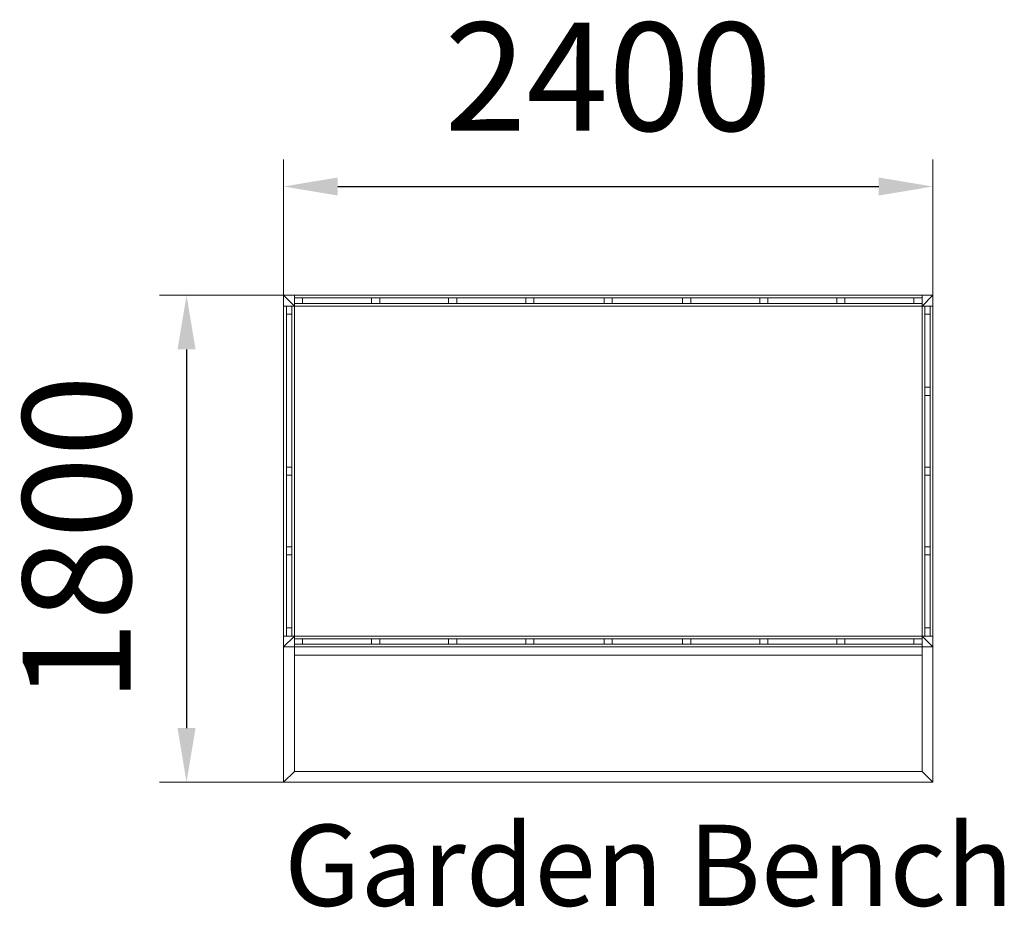
# Model space of a CAD drawing. Units: millimetres. Extents: x 102472 to 106112, y 2300 to 5581.
import ezdxf

# ---------------------------------------------------------------- set-up
doc = ezdxf.new("R2010")
doc.units = ezdxf.units.MM
doc.layers.add('DiKom', color=7, linetype='Continuous')
doc.styles.add('style1', font='arialbd.ttf', dxfattribs={"width": 0.8})
doc.dimstyles.new('1-50', dxfattribs={"dimtxt": 600, "dimasz": 300, "dimexe": 100, "dimexo": 0, "dimgap": 300, "dimtad": 1, "dimtxsty": 'style1', "dimcen": 200, "dimclrd": 7, "dimclre": 7, "dimclrt": 7, "dimadec": 1, "dimazin": 2, "dimtfac": 1, "dimtmove": 0, "dimatfit": 2, "dimfxl": 1, "dimlwd": 25, "dimlwe": 18, "dimarcsym": 0})

# ---------------------------------------------------------------- blocks, each defined once
blk = doc.blocks.new('*D15')
at = {"layer": 'Defpoints', "color": 0, "transparency": 16777216}
for p in [(105848, 4964.6), (103448, 4131.7), (105848, 4131.7)]:
    blk.add_point(p, dxfattribs=at)
at = {"layer": 'DiKom', "color": 7, "lineweight": 18, "transparency": 16777216}
for p, q in [((103448, 4131.7), (103448, 5064.6)), ((105848, 4131.7), (105848, 5064.6))]:
    blk.add_line(p, q, dxfattribs=at)
at = {"layer": 'DiKom', "color": 7, "lineweight": 25, "transparency": 16777216}
blk.add_line((103648, 4964.6), (105648, 4964.6), dxfattribs=at)
at = {"layer": 'DiKom', "color": 7, "transparency": 16777216}
for points in [[(103648, 4997.9), (103648, 4931.3), (103448, 4964.6)], [(105648, 4997.9), (105648, 4931.3), (105848, 4964.6)]]:
    blk.add_solid(points, dxfattribs=at)
at = {"layer": 'DiKom', "color": 7, "transparency": 16777216, "insert": (104648, 5318.8), "char_height": 400, "attachment_point": 5, "style": 'style1'}
blk.add_mtext('2400', dxfattribs=at)
blk = doc.blocks.new('*D16')
at = {"layer": 'Defpoints', "color": 0, "transparency": 16777216}
for p in [(103958.8, 4562.5), (103089.1, 2762.5), (103958.8, 2762.5)]:
    blk.add_point(p, dxfattribs=at)
at = {"layer": 'DiKom', "color": 7, "lineweight": 18, "transparency": 16777216}
for p, q in [((103958.8, 4562.5), (102989.1, 4562.5)), ((103958.8, 2762.5), (102989.1, 2762.5))]:
    blk.add_line(p, q, dxfattribs=at)
at = {"layer": 'DiKom', "color": 7, "lineweight": 25, "transparency": 16777216}
blk.add_line((103089.1, 4362.5), (103089.1, 2962.5), dxfattribs=at)
at = {"layer": 'DiKom', "color": 7, "transparency": 16777216}
for points in [[(103055.7, 4362.5), (103122.4, 4362.5), (103089.1, 4562.5)], [(103055.7, 2962.5), (103122.4, 2962.5), (103089.1, 2762.5)]]:
    blk.add_solid(points, dxfattribs=at)
at = {"layer": 'DiKom', "color": 7, "transparency": 16777216, "insert": (102734.7, 3662.5), "char_height": 400, "attachment_point": 5, "rotation": 90, "style": 'style1'}
blk.add_mtext('1800', dxfattribs=at)

msp = doc.modelspace()

# ---------------------------------------------------------------- linework, layer by layer
at = {"layer": 'DiKom', "color": 7, "linetype": 'Continuous', "lineweight": 15}
for p, q in [((103448.047, 4562.45), (105848.047, 4562.45)), ((103448.047, 2762.45), (103448.047, 4562.45)), ((103488.047, 4522.45), (103448.047, 4562.45)), ((103488.047, 4522.45), (103488.047, 4562.45)), ((103488.047, 4552.45), (105808.047, 4552.45)), ((103518.047, 4552.45), (103518.047, 4532.45)), ((103773.047, 4552.45), (103773.047, 4532.45)), ((103803.047, 4552.45), (103773.047, 4552.45)), ((103803.047, 4532.45), (103803.047, 4552.45)), ((104058.047, 4552.45), (104058.047, 4532.45)), ((104088.047, 4552.45), (104058.047, 4552.45)), ((104088.047, 4532.45), (104088.047, 4552.45)), ((104343.047, 4552.45), (104343.047, 4532.45)), ((104373.047, 4552.45), (104343.047, 4552.45)), ((104373.047, 4532.45), (104373.047, 4552.45)), ((104633.047, 4552.45), (104633.047, 4532.45)), ((104663.047, 4552.45), (104633.047, 4552.45)), ((104663.047, 4532.45), (104663.047, 4552.45)), ((104923.047, 4532.45), (104923.047, 4552.45)), ((104923.047, 4552.45), (104953.047, 4552.45)), ((104953.047, 4552.45), (104953.047, 4532.45)), ((105208.047, 4532.45), (105208.047, 4552.45)), ((105208.047, 4552.45), (105238.047, 4552.45)), ((105238.047, 4552.45), (105238.047, 4532.45)), ((105493.047, 4532.45), (105493.047, 4552.45)), ((105493.047, 4552.45), (105523.047, 4552.45)), ((105523.047, 4552.45), (105523.047, 4532.45)), ((105778.047, 4552.45), (105778.047, 4532.45)), ((105808.047, 4522.45), (105848.047, 4562.45)), ((105808.047, 4502.45), (105808.047, 4562.45)), ((105808.047, 4552.45), (105808.047, 4522.45)), ((105848.047, 4562.45), (105848.047, 2762.45)), ((103508.047, 4522.45), (103448.047, 4522.45)), ((103458.047, 4522.45), (103458.047, 3302.45)), ((103478.047, 4522.45), (103478.047, 3302.45)), ((103488.047, 4532.45), (105808.047, 4532.45)), ((103488.047, 3322.45), (103488.047, 4522.45)), ((103488.047, 4522.45), (103488.047, 3302.45)), ((103508.047, 4522.45), (105808.047, 4522.45)), ((103773.047, 4532.45), (103803.047, 4532.45)), ((104058.047, 4532.45), (104088.047, 4532.45)), ((104343.047, 4532.45), (104373.047, 4532.45)), ((104633.047, 4532.45), (104663.047, 4532.45)), ((104953.047, 4532.45), (104923.047, 4532.45)), ((105238.047, 4532.45), (105208.047, 4532.45)), ((105523.047, 4532.45), (105493.047, 4532.45)), ((105788.047, 4522.45), (105848.047, 4522.45)), ((105808.047, 4522.45), (105808.047, 3302.45)), ((105818.047, 4522.45), (105818.047, 3302.45)), ((105838.047, 4522.45), (105838.047, 3302.45)), ((103458.047, 4492.45), (103478.047, 4492.45)), ((105818.047, 4492.45), (105838.047, 4492.45)), ((105818.047, 4222.45), (105838.047, 4222.45)), ((105818.047, 4192.45), (105838.047, 4192.45)), ((103478.047, 3927.45), (103458.047, 3927.45)), ((103478.047, 3897.45), (103458.047, 3897.45)), ((105838.047, 3927.45), (105818.047, 3927.45)), ((105838.047, 3897.45), (105818.047, 3897.45)), ((103458.047, 3632.45), (103478.047, 3632.45)), ((105818.047, 3632.45), (105838.047, 3632.45)), ((103458.047, 3602.45), (103478.047, 3602.45)), ((105818.047, 3602.45), (105838.047, 3602.45)), ((103478.047, 3332.45), (103458.047, 3332.45)), ((105838.047, 3332.45), (105818.047, 3332.45)), ((103488.047, 3302.45), (103448.047, 3262.45)), ((103488.047, 3302.45), (103448.047, 3302.45)), ((103488.047, 3302.45), (105808.047, 3302.45)), ((103488.047, 3302.45), (103488.047, 3262.45)), ((103488.047, 3292.45), (105808.047, 3292.45)), ((103518.047, 3292.45), (103518.047, 3272.45)), ((103773.047, 3292.45), (103773.047, 3272.45)), ((103803.047, 3292.45), (103773.047, 3292.45)), ((103803.047, 3272.45), (103803.047, 3292.45)), ((104058.047, 3292.45), (104058.047, 3272.45)), ((104088.047, 3292.45), (104058.047, 3292.45)), ((104088.047, 3272.45), (104088.047, 3292.45)), ((104343.047, 3292.45), (104343.047, 3272.45)), ((104373.047, 3292.45), (104343.047, 3292.45)), ((104373.047, 3272.45), (104373.047, 3292.45)), ((104633.047, 3292.45), (104633.047, 3272.45)), ((104663.047, 3292.45), (104633.047, 3292.45)), ((104663.047, 3272.45), (104663.047, 3292.45)), ((104923.047, 3272.45), (104923.047, 3292.45)), ((104923.047, 3292.45), (104953.047, 3292.45)), ((104953.047, 3292.45), (104953.047, 3272.45)), ((105208.047, 3272.45), (105208.047, 3292.45)), ((105208.047, 3292.45), (105238.047, 3292.45)), ((105238.047, 3292.45), (105238.047, 3272.45)), ((105493.047, 3272.45), (105493.047, 3292.45)), ((105493.047, 3292.45), (105523.047, 3292.45)), ((105523.047, 3292.45), (105523.047, 3272.45)), ((105778.047, 3292.45), (105778.047, 3272.45)), ((105808.047, 3302.45), (105848.047, 3262.45)), ((105808.047, 3302.45), (105808.047, 3262.45)), ((105808.047, 3302.45), (105848.047, 3302.45)), ((103448.047, 3262.45), (105848.047, 3262.45)), ((103488.047, 3272.45), (105808.047, 3272.45)), ((103488.047, 2802.45), (103488.047, 3262.45)), ((103773.047, 3272.45), (103803.047, 3272.45)), ((104058.047, 3272.45), (104088.047, 3272.45)), ((104343.047, 3272.45), (104373.047, 3272.45)), ((104633.047, 3272.45), (104663.047, 3272.45)), ((104953.047, 3272.45), (104923.047, 3272.45)), ((105238.047, 3272.45), (105208.047, 3272.45)), ((105523.047, 3272.45), (105493.047, 3272.45)), ((105808.047, 3262.45), (105808.047, 2802.45)), ((105808.047, 3232.45), (103488.047, 3232.45)), ((105808.047, 2832.45), (105808.047, 3232.45)), ((103488.047, 2802.45), (103448.047, 2762.45)), ((105808.047, 2802.45), (103488.047, 2802.45)), ((105808.047, 2802.45), (105848.047, 2762.45)), ((105848.047, 2762.45), (103448.047, 2762.45))]:
    msp.add_line(p, q, dxfattribs=at)

# ---------------------------------------------------------------- texts
at = {"layer": 'DiKom', "insert": (103449.895, 2605.192), "char_height": 300, "width": 3629.11632, "attachment_point": 1, "style": 'style1'}
msp.add_mtext('Garden Bench', dxfattribs=at)

# ---------------------------------------------------------------- dimensions: what is measured, and where the dimension line sits
at = {"layer": 'DiKom'}
dim = msp.add_linear_dim(base=(105848.047, 4964.6), p1=(103448.047, 4131.726), p2=(105848.047, 4131.726), dimstyle='1-50', override={"dimtxt": 400, "dimasz": 200, "dimgap": 150}, dxfattribs=at)
dim.commit()
dim.dimension.update_dxf_attribs({"geometry": '*D15', "text_midpoint": (104648.047, 4964.6), "dimtype": 160})
dim = msp.add_linear_dim(base=(103089.071, 2762.45), p1=(103958.837, 4562.45), p2=(103958.837, 2762.45), angle=90, dimstyle='1-50', override={"dimtxt": 400, "dimasz": 200, "dimgap": 150}, dxfattribs=at)
dim.commit()
dim.dimension.update_dxf_attribs({"geometry": '*D16', "text_midpoint": (103089.071, 3662.45), "dimtype": 160})

doc.saveas('drawing.dxf')
